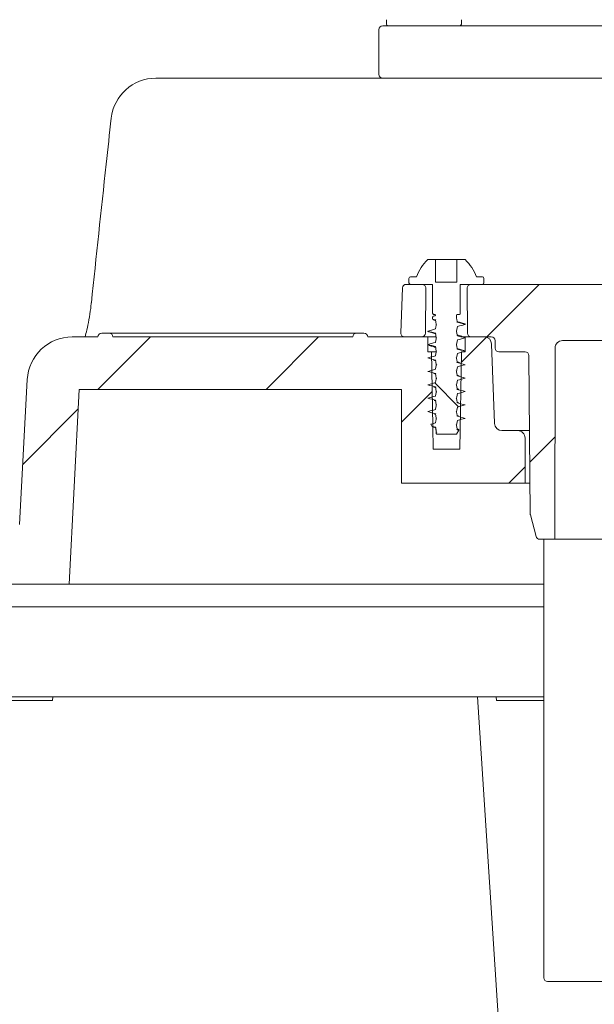
# Model space of a CAD drawing. Units: millimetres. Extents: x 271 to 1253, y 256 to 870.
# Drawn here: x 540 to 617, y 606 to 738 of the extents above; entities that cross this region are included whole.
import ezdxf

# ---------------------------------------------------------------- set-up
doc = ezdxf.new("R2010")
doc.units = ezdxf.units.MM
doc.header["$LTSCALE"] = 5
doc.linetypes.add('SLD-Durchgehend', pattern=[0])

# ---------------------------------------------------------------- blocks, each defined once
blk = doc.blocks.new('SW_HATCH_0')
at = {"color": 0, "linetype": 'SLD-Durchgehend', "lineweight": 18}
for p, q in [((-417.43, -58.22), (-424.43, -65.22)), ((-469.33, -65.22), (-476.33, -72.22)), ((-446.88, -65.22), (-453.88, -72.22)), ((-424.48, -65.27), (-427.85, -68.64)), ((-431.38, -71.36), (-428.21, -74.54)), ((-431.73, -72.52), (-435.82, -76.61)), ((-478.95, -74.84), (-486.35, -82.24)), ((-415.34, -78.58), (-418.69, -81.93)), ((-419.32, -82.56), (-421.48, -84.72))]:
    blk.add_line(p, q, dxfattribs=at)

msp = doc.modelspace()

# ---------------------------------------------------------------- linework, layer by layer
at = {"color": 7, "linetype": 'SLD-Durchgehend', "lineweight": 18}
for p, q in [((588.87, 736.87), (592.84, 736.87)), ((589.37, 737.67), (589.37, 737.07)), ((592.84, 736.87), (597.26, 736.87)), ((597.26, 736.87), (644.23, 736.87)), ((599.37, 737.07), (599.37, 737.67)), ((588.37, 736.37), (588.37, 730.37)), ((558.6, 729.87), (663.51, 729.87)), ((594.87, 705.67), (595.9, 705.67)), ((595.9, 702.67), (595.9, 705.67)), ((596.56, 705.67), (595.9, 705.67)), ((596.91, 705.67), (596.56, 705.67)), ((597.11, 705.67), (596.91, 705.67)), ((597.63, 705.67), (597.11, 705.67)), ((597.92, 705.67), (597.63, 705.67)), ((598.41, 705.67), (597.92, 705.67)), ((598.75, 705.67), (598.41, 705.67)), ((598.75, 705.67), (598.75, 702.67)), ((598.75, 705.67), (598.75, 702.67)), ((598.75, 705.67), (599.87, 705.67)), ((598.75, 705.67), (598.75, 705.67)), ((592.37, 703.17), (592.37, 702.57)), ((593.37, 703.37), (592.57, 703.37)), ((598.75, 702.67), (595.9, 702.67)), ((602.17, 703.37), (601.37, 703.37)), ((602.37, 702.57), (602.37, 703.17)), ((591.5, 701.89), (591.29, 695.89)), ((592, 702.37), (594.12, 702.37)), ((592.57, 702.37), (595.52, 702.37)), ((594.62, 701.87), (594.57, 695.87)), ((595.52, 702.37), (595.52, 698.57)), ((599.22, 698.47), (599.22, 702.37)), ((599.22, 702.37), (602.17, 702.37)), ((600.18, 695.87), (600.13, 701.87)), ((600.63, 702.37), (622.32, 702.37)), ((595.52, 697.94), (595.52, 697.75)), ((595.52, 697.75), (595.92, 697.65)), ((595.68, 698.37), (595.63, 698.37)), ((595.82, 698.18), (595.67, 698.14)), ((595.78, 698.37), (595.68, 698.37)), ((595.8, 697.59), (595.96, 697.54)), ((595.92, 697.65), (595.95, 697.59)), ((598.72, 697.92), (598.72, 698.27)), ((599.03, 697.34), (598.81, 697.41)), ((599.12, 698.37), (598.82, 698.37)), ((596.02, 697.04), (596.02, 697.03)), ((596.02, 697.04), (596.06, 696.98)), ((598.72, 696.13), (598.72, 696.14)), ((598.78, 697.31), (598.98, 697.27)), ((550.87, 695.37), (547.43, 695.37)), ((552.37, 695.87), (551.37, 695.87)), ((552.37, 695.87), (553.87, 695.87)), ((584.87, 695.37), (552.87, 695.37)), ((553.87, 695.87), (583.87, 695.87)), ((583.87, 695.87), (585.37, 695.87)), ((586.37, 695.87), (585.37, 695.87)), ((594.87, 695.37), (586.87, 695.37)), ((591.79, 695.37), (594.07, 695.37)), ((594.87, 693.37), (594.87, 695.37)), ((595.99, 695.37), (594.87, 695.37)), ((595.92, 695.86), (595.96, 695.8)), ((596.02, 695.25), (596.02, 695.24)), ((596.02, 695.25), (596.06, 695.19)), ((599.87, 695.37), (599.61, 695.37)), ((599.87, 695.37), (599.87, 693.37)), ((602.41, 695.37), (599.87, 695.37)), ((600.68, 695.37), (603.36, 695.37)), ((603.86, 694.88), (603.87, 693.87)), ((612.87, 694.87), (619.18, 694.87)), ((595.92, 694.07), (595.97, 694.01)), ((596.02, 693.46), (596.02, 693.45)), ((596.02, 693.46), (596.07, 693.4)), ((598.72, 694.34), (598.72, 694.35)), ((603.78, 683.84), (603.41, 694.41)), ((611.83, 668.37), (611.87, 693.88)), ((594.87, 693.37), (595.37, 693.37)), ((595.55, 683.44), (595.37, 693.37)), ((596, 693.37), (595.37, 693.37)), ((595.92, 692.28), (595.98, 692.22)), ((598.72, 692.55), (598.72, 692.56)), ((599.37, 693.37), (599.15, 680.37)), ((599.37, 693.37), (599.87, 693.37)), ((604.37, 693.37), (607.88, 693.37)), ((608.38, 692.88), (608.56, 671.73)), ((596.02, 691.67), (596.02, 691.66)), ((596.02, 691.67), (596.08, 691.61)), ((598.67, 690.82), (598.72, 690.76)), ((599.1, 691.95), (598.83, 692.03)), ((541.44, 689.69), (540.42, 670.32)), ((595.68, 690.47), (595.92, 690.4)), ((595.92, 690.49), (595.98, 690.43)), ((596.02, 689.88), (596.02, 689.87)), ((596.02, 689.88), (596.08, 689.82)), ((598.72, 690.76), (598.72, 690.77)), ((598.76, 690.21), (598.83, 690.15)), ((599.06, 690.17), (598.83, 690.24)), ((548.38, 688.37), (547.02, 662.37)), ((591.37, 688.37), (548.38, 688.37)), ((591.37, 675.87), (591.37, 688.37)), ((595.71, 688.67), (595.92, 688.61)), ((595.92, 688.7), (595.99, 688.64)), ((598.67, 689.03), (598.72, 688.97)), ((598.72, 688.97), (598.72, 688.98)), ((598.77, 688.42), (598.83, 688.36)), ((599.03, 688.39), (598.81, 688.46)), ((595.74, 686.87), (595.96, 686.8)), ((595.92, 686.91), (595.96, 686.85)), ((596.02, 688.09), (596.02, 688.08)), ((596.02, 688.09), (596.09, 688.03)), ((598.67, 687.24), (598.72, 687.18)), ((598.72, 687.18), (598.72, 687.19)), ((596.02, 686.3), (596.02, 686.29)), ((596.02, 686.3), (596.06, 686.24)), ((598.77, 686.63), (598.83, 686.57)), ((599, 686.61), (598.84, 686.66)), ((595.78, 685.07), (595.96, 685.01)), ((595.92, 685.12), (595.96, 685.06)), ((596.02, 684.51), (596.02, 684.5)), ((596.02, 684.51), (596.06, 684.45)), ((598.67, 685.45), (598.72, 685.39)), ((598.72, 685.39), (598.72, 685.4)), ((598.78, 684.84), (598.83, 684.78)), ((598.97, 684.83), (598.79, 684.88)), ((595.44, 683.46), (595.3, 683.72)), ((595.44, 683.46), (595.92, 683.33)), ((595.6, 680.37), (595.55, 683.43)), ((595.81, 683.27), (595.93, 683.23)), ((595.92, 683.33), (595.96, 683.28)), ((598.68, 683.66), (598.72, 683.6)), ((598.72, 683.6), (598.72, 683.61)), ((599.03, 682.94), (598.72, 682.37)), ((598.78, 683.05), (598.83, 682.99)), ((599.03, 682.94), (598.83, 682.99)), ((596.02, 682.72), (596.09, 682.62)), ((596.02, 682.72), (596.02, 682.47)), ((596.08, 682.38), (596.08, 682.37)), ((596.08, 682.37), (598.72, 682.37)), ((604.78, 682.87), (606.87, 682.87)), ((606.87, 682.87), (608.47, 682.87)), ((607.87, 675.87), (607.87, 681.87)), ((595.6, 680.37), (599.15, 680.37)), ((591.37, 675.87), (607.87, 675.87)), ((608.53, 675.87), (607.87, 675.87)), ((608.58, 671.61), (609.35, 668.75)), ((609.83, 668.37), (611.83, 668.37)), ((610.37, 668.37), (610.37, 609.87)), ((611.83, 668.37), (654.92, 668.37)), ((534.78, 662.37), (547.02, 662.37)), ((610.37, 662.37), (547.02, 662.37)), ((610.37, 659.37), (534.25, 659.37)), ((525.82, 646.87), (544.8, 646.87)), ((610.37, 647.37), (529.78, 647.37)), ((544.8, 646.87), (544.84, 647.37)), ((614.01, 454.05), (601.51, 647.37)), ((604.01, 647.37), (604.05, 646.87)), ((604.05, 646.87), (610.37, 646.87)), ((649.87, 609.37), (610.87, 609.37))]:
    msp.add_line(p, q, dxfattribs=at)
at = {"color": 7, "linetype": 'SLD-Durchgehend', "lineweight": 18, "flags": 128}
for points in [[(595.92, 697.65), (595.97, 697.35), (596.02, 697.05), (596.02, 697.04)], [(598.83, 697.31), (598.8, 697.46), (598.78, 697.62), (598.72, 697.92)], [(595.92, 696.42), (595.66, 696.35), (595.38, 696.27), (594.87, 696.14)], [(594.87, 696.14), (595.15, 696.06), (595.43, 695.99), (595.92, 695.86)], [(596.02, 697.03), (596, 696.87), (595.97, 696.72), (595.92, 696.42)], [(598.72, 696.14), (598.76, 696.33), (598.83, 696.75)], [(598.83, 695.52), (598.8, 695.67), (598.78, 695.83), (598.72, 696.13)], [(599.87, 697.03), (599.59, 697.11), (599.31, 697.18), (598.83, 697.31)], [(598.83, 696.75), (599.1, 696.82), (599.37, 696.9), (599.87, 697.03)], [(595.92, 695.86), (595.97, 695.56), (596.02, 695.26), (596.02, 695.25)], [(596.02, 695.24), (596, 695.08), (595.97, 694.93), (595.92, 694.63)], [(598.72, 694.35), (598.76, 694.54), (598.83, 694.96)], [(599.87, 695.24), (599.59, 695.32), (599.31, 695.39), (598.83, 695.52)], [(598.83, 694.96), (599.1, 695.03), (599.37, 695.11), (599.87, 695.24)], [(595.92, 694.63), (595.66, 694.56), (595.38, 694.48), (594.87, 694.35)], [(594.87, 694.35), (595.15, 694.27), (595.43, 694.2), (595.92, 694.07)], [(595.92, 694.07), (595.97, 693.77), (596.02, 693.47), (596.02, 693.46)], [(596.02, 693.45), (596, 693.29), (595.97, 693.14), (595.92, 692.84)], [(598.83, 693.73), (598.8, 693.88), (598.78, 694.04), (598.72, 694.34)], [(599.87, 693.45), (599.59, 693.53), (599.31, 693.6), (598.83, 693.73)], [(598.83, 693.17), (599.1, 693.24), (599.37, 693.32), (599.87, 693.45)], [(595.92, 692.84), (595.66, 692.77), (595.38, 692.69), (594.87, 692.56)], [(594.87, 692.56), (595.15, 692.48), (595.43, 692.41), (595.92, 692.28)], [(595.92, 692.28), (595.97, 691.98), (596.02, 691.68), (596.02, 691.67)], [(598.72, 692.56), (598.76, 692.75), (598.83, 693.17)], [(598.83, 691.94), (598.8, 692.09), (598.78, 692.25), (598.72, 692.55)], [(595.92, 691.05), (595.66, 690.98), (595.38, 690.9), (594.87, 690.77)], [(596.02, 691.66), (596, 691.5), (595.97, 691.35), (595.92, 691.05)], [(598.72, 690.77), (598.76, 690.96), (598.83, 691.38)], [(599.87, 691.66), (599.59, 691.74), (599.31, 691.81), (598.83, 691.94)], [(598.83, 691.38), (599.1, 691.45), (599.37, 691.53), (599.87, 691.66)], [(594.87, 690.77), (595.15, 690.69), (595.43, 690.62), (595.92, 690.49)], [(595.92, 690.49), (595.97, 690.19), (596.02, 689.89), (596.02, 689.88)], [(596.02, 689.87), (596, 689.71), (595.97, 689.56), (595.92, 689.26)], [(598.83, 690.15), (598.8, 690.3), (598.78, 690.46), (598.72, 690.76)], [(598.72, 688.98), (598.76, 689.17), (598.83, 689.59)], [(599.87, 689.87), (599.59, 689.95), (599.31, 690.02), (598.83, 690.15)], [(598.83, 689.59), (599.1, 689.66), (599.37, 689.74), (599.87, 689.87)], [(595.92, 689.26), (595.66, 689.19), (595.38, 689.11), (594.87, 688.98)], [(594.87, 688.98), (595.15, 688.9), (595.43, 688.83), (595.92, 688.7)], [(595.92, 688.7), (595.97, 688.4), (596.02, 688.1), (596.02, 688.09)], [(598.83, 688.36), (598.8, 688.51), (598.78, 688.67), (598.72, 688.97)], [(599.87, 688.08), (599.59, 688.16), (599.31, 688.23), (598.83, 688.36)], [(595.92, 687.47), (595.66, 687.4), (595.38, 687.32), (594.87, 687.19)], [(594.87, 687.19), (595.15, 687.11), (595.43, 687.04), (595.92, 686.91)], [(596.02, 688.08), (596, 687.92), (595.97, 687.77), (595.92, 687.47)], [(595.92, 686.91), (595.97, 686.61), (596.02, 686.31), (596.02, 686.3)], [(598.72, 687.19), (598.76, 687.38), (598.83, 687.8)], [(598.83, 686.57), (598.8, 686.72), (598.78, 686.88), (598.72, 687.18)], [(598.83, 687.8), (599.1, 687.87), (599.37, 687.95), (599.87, 688.08)], [(595.92, 685.68), (595.66, 685.61), (595.38, 685.53), (594.87, 685.4)], [(596.02, 686.29), (596, 686.13), (595.97, 685.98), (595.92, 685.68)], [(598.72, 685.4), (598.76, 685.59), (598.83, 686.01)], [(599.87, 686.29), (599.59, 686.37), (599.31, 686.44), (598.83, 686.57)], [(598.83, 686.01), (599.1, 686.08), (599.37, 686.16), (599.87, 686.29)], [(594.87, 685.4), (595.15, 685.32), (595.43, 685.25), (595.92, 685.12)], [(595.92, 685.12), (595.97, 684.82), (596.02, 684.52), (596.02, 684.51)], [(596.02, 684.5), (596, 684.34), (595.97, 684.19), (595.92, 683.89)], [(598.83, 684.78), (598.8, 684.93), (598.78, 685.09), (598.72, 685.39)], [(599.87, 684.5), (599.59, 684.58), (599.31, 684.65), (598.83, 684.78)], [(598.83, 684.22), (599.1, 684.29), (599.37, 684.37), (599.87, 684.5)], [(595.92, 683.89), (595.66, 683.82), (595.38, 683.74), (595.3, 683.72)], [(595.92, 683.33), (595.97, 683.03), (596.02, 682.73), (596.02, 682.72)], [(598.72, 683.61), (598.76, 683.8), (598.83, 684.22)], [(598.83, 682.99), (598.8, 683.14), (598.78, 683.3), (598.72, 683.6)]]:
    msp.add_lwpolyline(points, dxfattribs=at)
at = {"color": 7, "linetype": 'SLD-Durchgehend', "lineweight": 18}
for centre, radius, start, end in [((588.87, 736.37), 0.5, 90, 180), ((589.57, 737.07), 0.2, 180, 270), ((599.17, 737.07), 0.2, 270, 0), ((588.87, 730.37), 0.5, 180, 270), ((558.6, 723.87), 6, 90, 173.7081), ((599.02, 701.33), 6, 133.6607, 160.1166), ((595.73, 701.33), 6, 19.8834, 46.3393), ((592.57, 703.17), 0.2, 90, 180), ((602.17, 703.17), 0.2, 0, 90), ((592, 701.87), 0.5, 90, 178), ((592.57, 702.57), 0.2, 180, 270), ((594.12, 701.87), 0.5, 359.5, 90), ((600.63, 701.87), 0.5, 90, 180.5), ((602.17, 702.57), 0.2, 270, 0), ((598.82, 698.27), 0.1, 90, 180), ((599.12, 698.47), 0.1, 270, 0), ((547.43, 689.37), 6, 90, 177), ((551.37, 695.37), 0.5, 90, 180), ((552.37, 695.37), 0.5, 0, 90), ((585.37, 695.37), 0.5, 90, 180), ((586.37, 695.37), 0.5, 0, 90), ((591.79, 695.87), 0.5, 178, 270), ((594.07, 695.87), 0.5, 270, 359.5), ((600.68, 695.87), 0.5, 180.5, 270), ((602.41, 694.37), 1, 2, 90), ((603.36, 694.87), 0.5, 0.5, 90), ((612.87, 693.87), 1, 90, 179.9), ((604.37, 693.87), 0.5, 180.5, 270), ((607.88, 692.87), 0.5, 0.5, 90), ((604.78, 683.87), 1, 182, 270), ((596.12, 682.47), 0.1, 180, 245.6872), ((606.87, 681.87), 1, 0, 90), ((609.06, 671.74), 0.5, 180.5, 195), ((609.83, 668.87), 0.5, 195, 270), ((610.87, 609.87), 0.5, 180, 270)]:
    msp.add_arc(centre, radius, start, end, dxfattribs=at)
for points, knots in [([(552.64, 724.53), (552.41, 722.49), (551.51, 714.29), (550.64, 706.08), (549.99, 699.92)], [0, 0, 0, 0, 0.248783, 1, 1, 1, 1]), ([(549.98, 699.93), (549.95, 699.67), (549.88, 698.88), (549.67, 697.64), (549.42, 696.34), (549.23, 695.67), (549.15, 695.37)], [0, 0, 0, 0, 0.143175, 0.450724, 0.760363, 1, 1, 1, 1]), ([(595.68, 698.37), (595.66, 698.38), (595.62, 698.39), (595.57, 698.44), (595.53, 698.49), (595.52, 698.54), (595.52, 698.57), (595.52, 698.57)], [0, 0, 0, 0, 0.223191, 0.469533, 0.716968, 0.965142, 1, 1, 1, 1]), ([(595.52, 698.56), (595.52, 698.56), (595.52, 698.55), (595.53, 698.53), (595.53, 698.5), (595.55, 698.47), (595.56, 698.44), (595.56, 698.42)], [0, 0, 0, 0, 0.007614, 0.139202, 0.270087, 0.471316, 1, 1, 1, 1]), ([(595.52, 697.94), (595.53, 697.97), (595.53, 698.01), (595.57, 698.08), (595.61, 698.12), (595.65, 698.13), (595.67, 698.14)], [0, 0, 0, 0, 0.260773, 0.521557, 0.781028, 1, 1, 1, 1]), ([(595.52, 697.75), (595.53, 697.74), (595.54, 697.7), (595.61, 697.65), (595.77, 697.61), (595.8, 697.6)], [0, 0, 0, 0, 0.188635, 0.823364, 1, 1, 1, 1]), ([(595.63, 698.37), (595.61, 698.38), (595.59, 698.38), (595.57, 698.41), (595.57, 698.42)], [0, 0, 0, 0, 0.662247, 1, 1, 1, 1]), ([(595.78, 698.37), (595.8, 698.37), (595.83, 698.37), (595.87, 698.35), (595.89, 698.32), (595.9, 698.28), (595.9, 698.25), (595.89, 698.23), (595.87, 698.21), (595.84, 698.19), (595.82, 698.18), (595.82, 698.18)], [0, 0, 0, 0, 0.163469, 0.319603, 0.425799, 0.532646, 0.624766, 0.711924, 0.806737, 0.91794, 1, 1, 1, 1]), ([(598.69, 697.98), (598.7, 697.98), (598.73, 697.96), (598.73, 697.94), (598.72, 697.92)], [0, 0, 0, 0, 0.05811, 1, 1, 1, 1]), ([(598.79, 697.37), (598.8, 697.37), (598.84, 697.35), (598.84, 697.33), (598.83, 697.31)], [0, 0, 0, 0, 0.105842, 1, 1, 1, 1]), ([(594.87, 696.14), (594.88, 696.11), (594.88, 696.07), (595.07, 696.03), (595.12, 696.02)], [0, 0, 0, 0, 0.71856, 1, 1, 1, 1]), ([(598.68, 696.19), (598.69, 696.18), (598.73, 696.16), (598.73, 696.15), (598.72, 696.13)], [0, 0, 0, 0, 0.303733, 1, 1, 1, 1]), ([(599.68, 697.14), (599.48, 697.2), (599.26, 697.26), (599.05, 697.33), (599.03, 697.34)], [0, 0, 0, 0, 0.884004, 1, 1, 1, 1]), ([(599.62, 697.15), (599.7, 697.13), (599.86, 697.09), (599.87, 697.05), (599.87, 697.03)], [0, 0, 0, 0, 0.533867, 1, 1, 1, 1]), ([(595.07, 696.02), (595.26, 695.97), (595.56, 695.88), (595.84, 695.79), (595.93, 695.76)], [0, 0, 0, 0, 0.665197, 1, 1, 1, 1]), ([(598.78, 695.58), (598.79, 695.58), (598.84, 695.55), (598.83, 695.53), (598.83, 695.52)], [0, 0, 0, 0, 0.350361, 1, 1, 1, 1]), ([(599.68, 695.35), (599.49, 695.41), (599.19, 695.5), (598.91, 695.59), (598.82, 695.62)], [0, 0, 0, 0, 0.6679349, 1, 1, 1, 1]), ([(599.61, 695.36), (599.71, 695.33), (599.86, 695.29), (599.87, 695.26), (599.87, 695.24)], [0, 0, 0, 0, 0.660914, 1, 1, 1, 1]), ([(594.87, 694.35), (594.88, 694.31), (594.88, 694.28), (595.07, 694.24), (595.1, 694.23)], [0, 0, 0, 0, 0.850451, 1, 1, 1, 1]), ([(595.07, 694.23), (595.26, 694.18), (595.56, 694.09), (595.85, 694), (595.96, 693.96)], [0, 0, 0, 0, 0.647776, 1, 1, 1, 1]), ([(598.67, 694.4), (598.69, 694.39), (598.73, 694.37), (598.72, 694.35), (598.72, 694.34)], [0, 0, 0, 0, 0.568059, 1, 1, 1, 1]), ([(598.77, 693.79), (598.79, 693.78), (598.83, 693.76), (598.83, 693.74), (598.83, 693.73)], [0, 0, 0, 0, 0.595747, 1, 1, 1, 1]), ([(599.68, 693.56), (599.49, 693.62), (599.19, 693.71), (598.91, 693.8), (598.82, 693.82)], [0, 0, 0, 0, 0.671237, 1, 1, 1, 1]), ([(599.62, 693.57), (599.73, 693.54), (599.87, 693.5), (599.87, 693.46), (599.87, 693.45)], [0, 0, 0, 0, 0.787865, 1, 1, 1, 1]), ([(595.65, 692.27), (595.65, 692.27), (595.74, 692.25), (595.82, 692.22), (595.91, 692.19)], [0, 0, 0, 0, 0.007913, 1, 1, 1, 1]), ([(598.67, 692.61), (598.69, 692.59), (598.72, 692.57), (598.72, 692.56), (598.72, 692.55)], [0, 0, 0, 0, 0.832073, 1, 1, 1, 1]), ([(598.76, 692), (598.8, 691.98), (598.83, 691.96), (598.83, 691.94), (598.83, 691.94)], [0, 0, 0, 0, 0.842346, 1, 1, 1, 1]), ([(595.81, 683.28), (595.74, 683.3), (595.54, 683.36), (595.46, 683.41), (595.44, 683.45), (595.44, 683.46)], [0, 0, 0, 0, 0.346349, 0.959095, 1, 1, 1, 1]), ([(595.92, 683.32), (595.95, 683.16), (595.98, 682.96), (596.02, 682.75), (596.02, 682.71)], [0, 0, 0, 0, 0.792225, 1, 1, 1, 1]), ([(598.82, 683.08), (598.87, 683.06), (599.01, 683.02), (599.04, 682.98), (599.03, 682.94), (599.03, 682.94)], [0, 0, 0, 0, 0.2745824, 0.9047997, 1, 1, 1, 1])]:
    msp.add_open_spline(points, degree=3, knots=knots, dxfattribs=at)

# ---------------------------------------------------------------- block references
msp.add_blockref('SW_HATCH_0', (1027.19, 760.59), dxfattribs=at)

doc.saveas('drawing.dxf')
